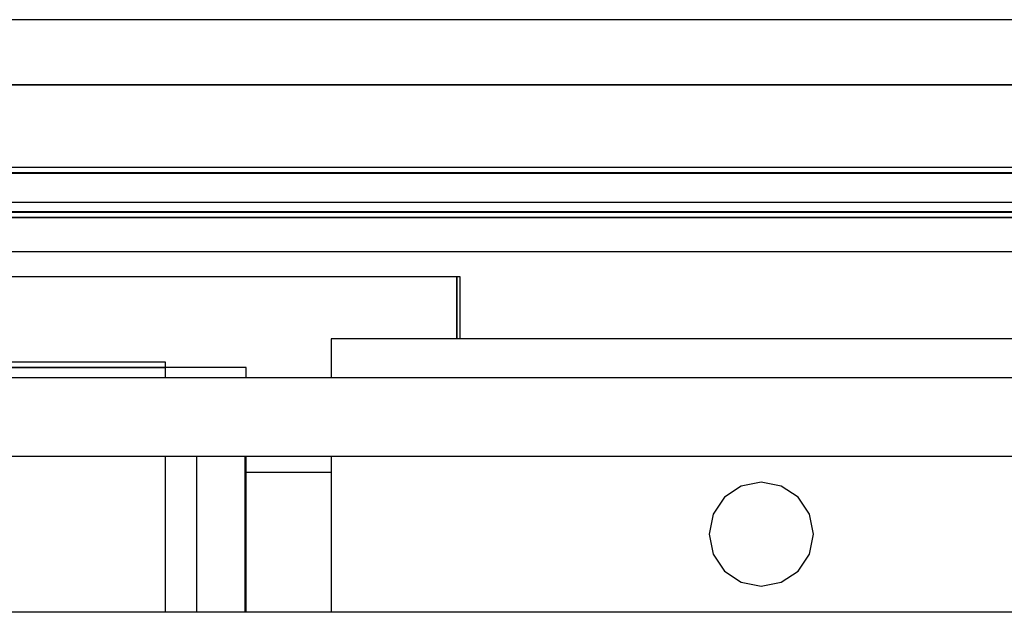
# Model space of a CAD drawing. Extents: x 5 to 1485, y 5 to 302.
# Drawn here: x 581 to 586, y 54 to 57 of the extents above; entities that cross this region are included whole.
import ezdxf

# ---------------------------------------------------------------- set-up
doc = ezdxf.new("R2010")
doc.units = 0
doc.header["$LTSCALE"] = 0.5
doc.header["$MEASUREMENT"] = 0
doc.layers.get('0').update_dxf_attribs({"linetype": 'CONTINUOUS'})

# ---------------------------------------------------------------- blocks, each defined once
blk = doc.blocks.new('LD_20210212095729_000000C0')
for p, q in [((25, 1254.5), (-1405, 1254.5)), ((0, 1229.5), (-1380, 1229.5)), ((-1380, 1229.5), (0, 1229.5))]:
    blk.add_line(p, q)
blk = doc.blocks.new('LD_20210212095729_000000EF')
for p, q in [((1191, 0), (77, 0)), ((77, -2), (1191, -2)), ((1191, -2), (77, -2)), ((1203, -17), (65, -17)), ((77, -17), (1191, -17)), ((517.25, -42), (221.75, -42)), ((517.25, -65.75), (517.25, -42)), ((518.5, -42), (517.25, -42)), ((517.25, -42), (517.25, -65.75)), ((518.5, -65.75), (518.5, -42)), ((436.5, -117), (469, -117))]:
    blk.add_line(p, q)
blk = doc.blocks.new('LD_20210212095729_000000F3')
for p, q in [((569.03, 0), (-569.03, 0)), ((587, -2), (-587, -2)), ((-587, -2), (587, -2)), ((-587, -15), (587, -15))]:
    blk.add_line(p, q)
blk = doc.blocks.new('LD_20210212095729_000000F6')
for p, q in [((610.5, 5.5), (-610.5, 5.5)), ((-610.5, -5.5), (610.5, -5.5))]:
    blk.add_line(p, q)
blk = doc.blocks.new('LD_20210212095729_00000108')
for p, q in [((306, 75), (-165, 75)), ((-165, 75), (-165, 60)), ((-228.5, 66), (-377.5, 66)), ((-228.5, 64), (-228.5, 66)), ((-377.5, 64), (-228.5, 64)), ((-228.5, 64), (-377.5, 64)), ((-228.5, 60), (-228.5, 64)), ((-197.5, 64), (-228.5, 64)), ((-197.5, 60), (-197.5, 64)), ((556.5, 60), (-556.5, 60)), ((-556.5, 30), (556.5, 30)), ((-228.5, -30), (-228.5, 30)), ((-216.5, -30), (-216.5, 30)), ((-197.9, -30), (-197.9, 30)), ((-197.5, -30), (-197.5, 30)), ((-165, 30), (-165, -30)), ((556.5, -30), (-556.5, -30))]:
    blk.add_line(p, q)
blk = doc.blocks.new('LD_20210212095729_00000109')
for p, q in [((169.14, 82.75), (168, 82.75)), ((168, 82.75), (168, 82.42)), ((169.66, 82.75), (169.14, 82.75)), ((0, 20), (-7.65, 18.48)), ((7.65, 18.48), (0, 20)), ((-7.65, 18.48), (-14.14, 14.14)), ((14.14, 14.14), (7.65, 18.48)), ((-14.14, 14.14), (-18.48, 7.65)), ((18.48, 7.65), (14.14, 14.14)), ((-18.48, 7.65), (-20, 0)), ((20, 0), (18.48, 7.65)), ((-20, 0), (-18.48, -7.65)), ((18.48, -7.65), (20, 0)), ((-18.48, -7.65), (-14.14, -14.14)), ((14.14, -14.14), (18.48, -7.65)), ((-14.14, -14.14), (-7.65, -18.48)), ((7.65, -18.48), (14.14, -14.14)), ((-7.65, -18.48), (0, -20)), ((0, -20), (7.65, -18.48))]:
    blk.add_line(p, q)

msp = doc.modelspace()

# ---------------------------------------------------------------- block references
at = {"xscale": 0.01333333333333333, "yscale": 0.01333333333333333, "zscale": 0.01333333333333333}
for name, p in [('LD_20210212095729_000000C0', (594.2, 40.6267)), ('LD_20210212095729_000000EF', (576.5467, 56.5967)), ('LD_20210212095729_000000F6', (585, 56.4934)), ('LD_20210212095729_000000F3', (585, 56.3667)), ('LD_20210212095729_00000108', (585, 54.7201)), ('LD_20210212095729_00000109', (585, 54.7201))]:
    msp.add_blockref(name, p, dxfattribs=at)

doc.saveas('drawing.dxf')
